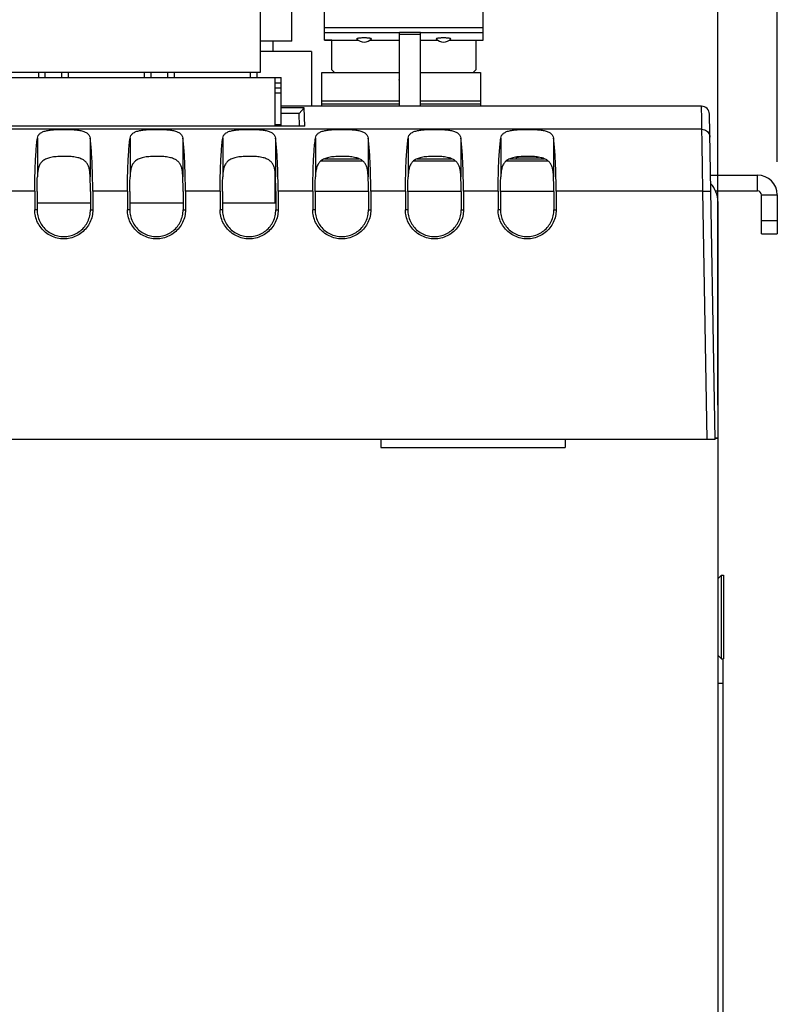
# Model space of a CAD drawing. Extents: x 0 to 34, y 0 to 22.
# Drawn here: x 19.3 to 20.8, y 7.4 to 9.3 of the extents above; entities that cross this region are included whole.
import ezdxf

# ---------------------------------------------------------------- set-up
doc = ezdxf.new("R2010")
doc.units = 0
doc.header["$LTSCALE"] = 1.87
doc.header["$MEASUREMENT"] = 0
doc.layers.get('0').update_dxf_attribs({"linetype": 'CONTINUOUS'})
doc.styles.get("Standard").update_dxf_attribs({"font": 'txt', "width": 0.8})
doc.dimstyles.new('DIMSTYLE_1', dxfattribs={"dimtxt": 0.15625, "dimasz": 0.1875, "dimexe": 0.18, "dimexo": 0.0625, "dimgap": 0.09, "dimtad": 0, "dimtih": 1, "dimtoh": 1, "dimlfac": 2, "dimzin": 0, "dimtxsty": 'STANDARD', "dimblk": '_FILLED', "dimblk1": '_FILLED', "dimblk2": '_FILLED', "dimcen": 0.09, "dimazin": 3, "dimtp": 0.02, "dimtm": 0.02, "dimtfac": 1, "dimtofl": 0, "dimtmove": 0, "dimatfit": 3, "dimtolj": 1, "dimtzin": 0})

# ---------------------------------------------------------------- blocks, each defined once
blk = doc.blocks.new('_FILLED')
at = {"color": 0, "linetype": 'BYBLOCK'}
blk.add_solid([(0, 0), (-1, 0.1667), (-1, -0.1667)], dxfattribs=at)
blk = doc.blocks.new('*D2')
at = {"color": 2, "linetype": 'CONTINUOUS'}
for p, q in [((17.1828, 9.073), (17.1828, 12.3062)), ((20.6432, 8.5702), (20.6432, 12.3062)), ((17.1828, 12.1812), (18.5898, 12.1812)), ((20.6432, 12.1812), (19.746, 12.1812))]:
    blk.add_line(p, q, dxfattribs=at)
at = {"color": 2, "linetype": 'CONTINUOUS', "xscale": 0.1875, "yscale": 0.1875, "zscale": 0.1875, "rotation": 180}
blk.add_blockref('_FILLED', (17.1828, 12.1812), dxfattribs=at)
at = {"color": 2, "linetype": 'CONTINUOUS', "xscale": 0.1875, "yscale": 0.1875, "zscale": 0.1875}
blk.add_blockref('_FILLED', (20.6432, 12.1812), dxfattribs=at)
at = {"color": 2, "linetype": 'CONTINUOUS', "width": 0.8}
for s, height, p in [('6.92', 0.15625, (18.6679, 12.1031)), ('[', 0.1562, (18.6679, 11.8687)), (']', 0.1562, (19.5429, 11.8687)), ('175,79', 0.15625, (18.7929, 11.8687))]:
    blk.add_text(s, height=height, dxfattribs=at).set_placement(p)
blk = doc.blocks.new('*D3')
at = {"color": 2, "linetype": 'CONTINUOUS'}
for p, q in [((17.1811, 9.1056), (17.1811, 13.3367)), ((20.7555, 9.0296), (20.7555, 13.3367)), ((17.1811, 13.2117), (18.272, 13.2117)), ((20.7555, 13.2117), (19.4282, 13.2117))]:
    blk.add_line(p, q, dxfattribs=at)
at = {"color": 2, "linetype": 'CONTINUOUS', "xscale": 0.1875, "yscale": 0.1875, "zscale": 0.1875, "rotation": 180}
blk.add_blockref('_FILLED', (17.1811, 13.2117), dxfattribs=at)
at = {"color": 2, "linetype": 'CONTINUOUS', "xscale": 0.1875, "yscale": 0.1875, "zscale": 0.1875}
blk.add_blockref('_FILLED', (20.7555, 13.2117), dxfattribs=at)
at = {"color": 2, "linetype": 'CONTINUOUS', "width": 0.8}
for s, height, p in [('7.15', 0.15625, (18.3501, 13.1336)), ('[', 0.1562, (18.3501, 12.8992)), ('181,58', 0.15625, (18.4751, 12.8992)), (']', 0.1562, (19.2251, 12.8992))]:
    blk.add_text(s, height=height, dxfattribs=at).set_placement(p)

msp = doc.modelspace()

# ---------------------------------------------------------------- linework, layer by layer
at = {"color": 7, "linetype": 'CONTINUOUS'}
for p, q in [((19.8388, 9.2575), (19.8388, 9.7189)), ((19.7792, 9.6768), (19.7792, 9.1984)), ((19.9003, 9.2594), (19.9003, 9.5134)), ((20.2, 9.2594), (20.2, 9.5134)), ((19.9003, 9.2834), (20.2, 9.2834)), ((19.9003, 9.2736), (20.0421, 9.2736)), ((19.9003, 9.2596), (19.9636, 9.2596)), ((19.9141, 9.2594), (19.9003, 9.2594)), ((19.9141, 9.2033), (19.9141, 9.2594)), ((19.9867, 9.2596), (20.0421, 9.2596)), ((20.0421, 9.1345), (20.0421, 9.2743)), ((20.0421, 9.2743), (20.0815, 9.2743)), ((20.0421, 9.2704), (20.0815, 9.2704)), ((20.0815, 9.1345), (20.0815, 9.2743)), ((20.0815, 9.2736), (20.2, 9.2736)), ((20.0815, 9.2596), (20.1136, 9.2596)), ((20.1367, 9.2596), (20.2, 9.2596)), ((20.1862, 9.2594), (20.1862, 9.2033)), ((20.1862, 9.2594), (20.2, 9.2594)), ((19.8388, 9.2575), (19.7792, 9.2575)), ((19.8029, 9.2575), (19.8029, 9.2378)), ((19.8757, 9.2378), (19.7792, 9.2378)), ((19.8757, 9.2378), (19.8757, 9.1345)), ((19.919, 9.1984), (19.9141, 9.2033)), ((20.1862, 9.2033), (20.1813, 9.1984)), ((18.9587, 9.1886), (19.8185, 9.1886)), ((19.7792, 9.1984), (18.998, 9.1984)), ((19.3607, 9.1886), (19.3607, 9.1984)), ((19.3732, 9.1886), (19.3732, 9.1984)), ((19.404, 9.1984), (19.404, 9.1886)), ((19.4165, 9.1984), (19.4165, 9.1886)), ((19.5607, 9.1886), (19.5607, 9.1984)), ((19.5732, 9.1886), (19.5732, 9.1984)), ((19.604, 9.1984), (19.604, 9.1886)), ((19.6165, 9.1984), (19.6165, 9.1886)), ((19.7607, 9.1886), (19.7607, 9.1984)), ((19.7732, 9.1886), (19.7732, 9.1984)), ((19.8067, 9.1886), (19.8067, 9.0967)), ((19.8185, 9.0967), (19.8185, 9.1886)), ((19.8954, 9.1345), (19.8954, 9.1984)), ((19.8954, 9.1984), (20.0421, 9.1984)), ((20.0413, 9.1837), (20.0421, 9.1867)), ((20.0815, 9.1984), (20.195, 9.1984)), ((20.195, 9.1984), (20.195, 9.1345)), ((19.8067, 9.1787), (19.8185, 9.1787)), ((19.8185, 9.1689), (19.8067, 9.1689)), ((20.0421, 9.1837), (20.0413, 9.1837)), ((19.8185, 9.159), (19.8067, 9.159)), ((19.8878, 9.1345), (19.8185, 9.1345)), ((19.8623, 9.1313), (19.8185, 9.1313)), ((19.8525, 9.1209), (19.8623, 9.1313)), ((19.863, 9.0967), (19.8623, 9.1313)), ((20.0421, 9.1443), (19.8954, 9.1443)), ((19.8954, 9.1394), (20.0421, 9.1394)), ((20.0628, 9.1345), (19.9784, 9.1345)), ((20.195, 9.1443), (20.0815, 9.1443)), ((20.0815, 9.1394), (20.195, 9.1394)), ((20.2378, 9.1345), (20.1534, 9.1345)), ((20.6124, 9.1345), (20.3284, 9.1345)), ((19.8525, 9.1209), (19.8185, 9.1209)), ((19.853, 9.0967), (19.8525, 9.1209)), ((20.6381, 8.5055), (20.6274, 9.1198)), ((20.6131, 9.091), (17.6631, 9.091)), ((19.863, 9.0967), (18.0932, 9.0967)), ((19.8067, 9.1), (19.8185, 9.1)), ((19.3583, 9.074), (19.3583, 9.0015)), ((19.4579, 9.074), (19.4579, 9.0015)), ((19.5333, 9.074), (19.5333, 9.0015)), ((19.6329, 9.074), (19.6329, 9.0015)), ((19.7083, 9.074), (19.7083, 9.0015)), ((19.8079, 9.074), (19.8079, 9.0015)), ((19.8833, 9.074), (19.8833, 9.0015)), ((19.9829, 9.074), (19.9829, 9.0015)), ((20.0583, 9.074), (20.0583, 9.0015)), ((20.1579, 9.074), (20.1579, 9.0015)), ((20.2333, 9.074), (20.2333, 9.0015)), ((20.3329, 9.074), (20.3329, 9.0015)), ((19.9007, 9.0354), (19.9655, 9.0354)), ((19.9434, 9.0395), (19.9227, 9.0395)), ((20.0757, 9.0354), (20.1405, 9.0354)), ((20.1184, 9.0395), (20.0977, 9.0395)), ((20.2507, 9.0354), (20.3155, 9.0354)), ((20.2631, 9.0354), (20.2631, 9.0385)), ((20.2934, 9.0395), (20.2727, 9.0395)), ((19.8937, 9.0314), (19.9726, 9.0314)), ((20.0687, 9.0314), (20.1476, 9.0314)), ((20.2437, 9.0314), (20.3226, 9.0314)), ((19.8067, 9.0134), (19.8067, 8.9524)), ((19.8077, 9.0045), (19.8067, 9.0045)), ((20.7181, 8.9746), (20.7181, 9.0045)), ((19.3533, 8.9744), (19.2878, 8.9744)), ((19.3533, 8.9744), (19.3533, 8.9391)), ((19.3577, 8.9735), (19.3577, 8.9391)), ((19.4584, 8.9735), (19.4585, 8.9391)), ((19.4628, 8.9744), (19.4629, 8.9391)), ((19.5283, 8.9744), (19.4628, 8.9744)), ((19.5283, 8.9744), (19.5283, 8.9391)), ((19.5327, 8.9735), (19.5327, 8.9391)), ((19.6334, 8.9735), (19.6335, 8.9391)), ((19.6378, 8.9744), (19.6379, 8.9391)), ((19.7033, 8.9744), (19.6378, 8.9744)), ((19.7033, 8.9744), (19.7033, 8.9391)), ((19.7077, 8.9735), (19.7077, 8.9391)), ((19.8067, 8.9746), (19.8084, 8.9746)), ((19.8084, 8.9735), (19.8085, 8.9391)), ((19.8128, 8.9744), (19.8129, 8.9391)), ((19.8783, 8.9744), (19.8128, 8.9744)), ((19.8783, 8.9744), (19.8783, 8.9391)), ((19.8827, 8.9745), (19.9834, 8.9745)), ((19.8827, 8.9735), (19.8827, 8.9391)), ((19.9834, 8.9735), (19.9835, 8.9391)), ((19.9878, 8.9744), (19.9879, 8.9391)), ((20.0533, 8.9744), (19.9878, 8.9744)), ((20.0533, 8.9744), (20.0533, 8.9391)), ((20.0577, 8.9745), (20.1584, 8.9745)), ((20.0577, 8.9735), (20.0577, 8.9391)), ((20.1584, 8.9735), (20.1585, 8.9391)), ((20.1628, 8.9744), (20.1629, 8.9391)), ((20.2283, 8.9744), (20.1628, 8.9744)), ((20.2283, 8.9744), (20.2283, 8.9391)), ((20.2327, 8.9745), (20.3334, 8.9745)), ((20.2327, 8.9735), (20.2327, 8.9391)), ((20.3334, 8.9735), (20.3335, 8.9391)), ((20.3378, 8.9744), (20.3379, 8.9391)), ((20.6149, 8.9744), (20.3378, 8.9744)), ((20.6231, 8.5055), (20.6149, 8.9744)), ((20.6387, 8.9746), (20.7181, 8.9746)), ((20.7256, 8.8938), (20.7256, 8.9671)), ((20.7256, 8.9671), (20.7555, 8.9671)), ((19.3577, 8.9524), (19.4585, 8.9524)), ((19.5327, 8.9524), (19.6335, 8.9524)), ((19.7077, 8.9524), (19.8085, 8.9524)), ((19.3577, 8.9391), (19.3533, 8.9391)), ((19.4585, 8.9391), (19.4629, 8.9391)), ((19.5327, 8.9391), (19.5283, 8.9391)), ((19.6335, 8.9391), (19.6379, 8.9391)), ((19.7077, 8.9391), (19.7033, 8.9391)), ((19.8085, 8.9391), (19.8129, 8.9391)), ((19.8827, 8.9391), (19.8783, 8.9391)), ((19.9835, 8.9391), (19.9879, 8.9391)), ((20.0577, 8.9391), (20.0533, 8.9391)), ((20.1585, 8.9391), (20.1629, 8.9391)), ((20.2327, 8.9391), (20.2283, 8.9391)), ((20.3335, 8.9391), (20.3379, 8.9391)), ((20.7256, 8.9188), (20.7555, 8.9188)), ((20.7256, 8.8938), (20.7555, 8.8938)), ((20.6381, 8.5055), (17.6631, 8.5055)), ((20.0066, 8.5055), (20.0066, 8.4905)), ((20.3547, 8.5055), (20.3547, 8.4905)), ((20.6381, 8.5086), (20.6432, 8.5086)), ((20.6381, 8.5077), (20.6432, 8.5077)), ((20.6432, 8.5077), (20.6432, 3.262)), ((20.0066, 8.4905), (20.3547, 8.4905)), ((20.6501, 8.249), (20.6432, 8.2421)), ((20.6501, 8.249), (20.654, 8.249)), ((20.6501, 8.0915), (20.6501, 8.249)), ((20.654, 8.249), (20.654, 8.0915)), ((20.6501, 8.0915), (20.6432, 8.0984)), ((20.6501, 8.0915), (20.654, 8.0915)), ((20.6531, 6.1045), (20.6531, 8.0915)), ((20.6531, 8.0445), (20.6431, 8.0445))]:
    msp.add_line(p, q, dxfattribs=at)
at = {"color": 3, "linetype": 'CONTINUOUS'}
for p, q in [((20.6294, 9.0045), (20.7181, 9.0045)), ((20.7555, 8.9671), (20.7555, 8.8938)), ((20.6431, 8.9545), (20.6431, 8.5086))]:
    msp.add_line(p, q, dxfattribs=at)
at = {"color": 7, "linetype": 'CONTINUOUS'}
for centre, radius, start, end in [((19.9752, 9.2755), 0.0197, 224.8503, 315.1497), ((20.1252, 9.2755), 0.0197, 224.8503, 315.1497), ((20.6124, 9.1195), 0.015, 1, 90), ((20.7181, 8.9671), 0.0075, 0, 90)]:
    msp.add_arc(centre, radius, start, end, dxfattribs=at)
at = {"color": 3, "linetype": 'CONTINUOUS'}
for centre, radius, end in [((20.7181, 8.9671), 0.0374, 90), ((20.5931, 8.9545), 0.05, 42.6504)]:
    msp.add_arc(centre, radius, 0, end, dxfattribs=at)
at = {"color": 7, "linetype": 'CONTINUOUS'}
for points, knots in [([(19.9752, 9.2635), (19.9741, 9.2635), (19.9722, 9.2635), (19.9694, 9.2634), (19.9668, 9.2632), (19.9645, 9.263), (19.9627, 9.2625), (19.9614, 9.2625), (19.9611, 9.2617), (19.9612, 9.2616)], [0, 0, 0, 0, 0.210961, 0.4034, 0.580211, 0.745133, 0.883475, 0.967114, 1, 1, 1, 1]), ([(19.9891, 9.2616), (19.9892, 9.2617), (19.9889, 9.2625), (19.9876, 9.2625), (19.9858, 9.263), (19.9834, 9.2632), (19.9808, 9.2634), (19.978, 9.2635), (19.9761, 9.2635), (19.9752, 9.2635)], [0, 0, 0, 0, 0.033124, 0.117807, 0.259226, 0.429502, 0.608688, 0.797561, 1, 1, 1, 1]), ([(20.1252, 9.2635), (20.1241, 9.2635), (20.1222, 9.2635), (20.1194, 9.2634), (20.1168, 9.2632), (20.1145, 9.263), (20.1127, 9.2625), (20.1114, 9.2625), (20.1111, 9.2617), (20.1112, 9.2616)], [0, 0, 0, 0, 0.210961, 0.4034, 0.580211, 0.745133, 0.883475, 0.967114, 1, 1, 1, 1]), ([(20.1391, 9.2616), (20.1392, 9.2617), (20.1389, 9.2625), (20.1376, 9.2625), (20.1358, 9.263), (20.1334, 9.2632), (20.1308, 9.2634), (20.128, 9.2635), (20.1261, 9.2635), (20.1252, 9.2635)], [0, 0, 0, 0, 0.033124, 0.117807, 0.259226, 0.429502, 0.608688, 0.797561, 1, 1, 1, 1]), ([(19.9784, 9.1345), (19.9783, 9.1345), (19.9765, 9.1348), (19.9714, 9.1344), (19.9638, 9.1345), (19.9544, 9.1344), (19.944, 9.1344), (19.9331, 9.1344), (19.9221, 9.1344), (19.9118, 9.1344), (19.9024, 9.1345), (19.8948, 9.1344), (19.8897, 9.1348), (19.8878, 9.1345), (19.8877, 9.1345)], [0, 0, 0, 0, 0.003982, 0.069311, 0.156922, 0.260807, 0.377606, 0.5, 0.622397, 0.739205, 0.843086, 0.930692, 0.99602, 1, 1, 1, 1]), ([(20.1534, 9.1345), (20.1533, 9.1345), (20.1515, 9.1348), (20.1464, 9.1344), (20.1388, 9.1345), (20.1294, 9.1344), (20.119, 9.1344), (20.1081, 9.1344), (20.0971, 9.1344), (20.0868, 9.1344), (20.0774, 9.1345), (20.0698, 9.1344), (20.0647, 9.1348), (20.0628, 9.1345), (20.0627, 9.1345)], [0, 0, 0, 0, 0.003982, 0.069311, 0.156922, 0.260807, 0.377606, 0.5, 0.622397, 0.739205, 0.843086, 0.930692, 0.99602, 1, 1, 1, 1]), ([(20.3284, 9.1345), (20.3283, 9.1345), (20.3265, 9.1348), (20.3214, 9.1344), (20.3138, 9.1345), (20.3044, 9.1344), (20.294, 9.1344), (20.2831, 9.1344), (20.2721, 9.1344), (20.2618, 9.1344), (20.2524, 9.1345), (20.2448, 9.1344), (20.2397, 9.1348), (20.2378, 9.1345), (20.2377, 9.1345)], [0, 0, 0, 0, 0.003982, 0.069311, 0.156922, 0.260807, 0.377606, 0.5, 0.622397, 0.739205, 0.843086, 0.930692, 0.99602, 1, 1, 1, 1]), ([(20.6131, 9.091), (20.613, 9.1003), (20.6129, 9.105), (20.6123, 9.1374), (20.6124, 9.1328)], [0, 0, 0, 0, 0.666769, 1, 1, 1, 1]), ([(19.3583, 9.074), (19.3585, 9.0758), (19.3596, 9.0795), (19.3637, 9.084), (19.3695, 9.087), (19.3766, 9.0888), (19.3847, 9.09), (19.3936, 9.0906), (19.403, 9.0909), (19.4129, 9.0909), (19.4226, 9.0906), (19.4319, 9.09), (19.4402, 9.0887), (19.4471, 9.0868), (19.4527, 9.0838), (19.4566, 9.0794), (19.4576, 9.0758), (19.4579, 9.074)], [0, 0, 0, 0, 0.0485, 0.098521, 0.15515, 0.219703, 0.291949, 0.370874, 0.454419, 0.541802, 0.630024, 0.713076, 0.786947, 0.850471, 0.904168, 0.951701, 1, 1, 1, 1]), ([(19.5333, 9.074), (19.5335, 9.0758), (19.5346, 9.0795), (19.5387, 9.084), (19.5445, 9.087), (19.5516, 9.0888), (19.5597, 9.09), (19.5686, 9.0906), (19.578, 9.0909), (19.5879, 9.0909), (19.5976, 9.0906), (19.6069, 9.09), (19.6152, 9.0887), (19.6221, 9.0868), (19.6277, 9.0838), (19.6316, 9.0794), (19.6326, 9.0758), (19.6329, 9.074)], [0, 0, 0, 0, 0.0485, 0.098521, 0.15515, 0.219703, 0.291949, 0.370874, 0.454419, 0.541802, 0.630024, 0.713076, 0.786947, 0.850471, 0.904168, 0.951701, 1, 1, 1, 1]), ([(19.7083, 9.074), (19.7085, 9.0758), (19.7096, 9.0795), (19.7137, 9.084), (19.7195, 9.087), (19.7266, 9.0888), (19.7347, 9.09), (19.7436, 9.0906), (19.753, 9.0909), (19.7629, 9.0909), (19.7726, 9.0906), (19.7819, 9.09), (19.7902, 9.0887), (19.7971, 9.0868), (19.8027, 9.0838), (19.8066, 9.0794), (19.8076, 9.0758), (19.8079, 9.074)], [0, 0, 0, 0, 0.0485, 0.098521, 0.15515, 0.219703, 0.291949, 0.370874, 0.454419, 0.541802, 0.630024, 0.713076, 0.786947, 0.850471, 0.904168, 0.951701, 1, 1, 1, 1]), ([(19.8833, 9.074), (19.8835, 9.0758), (19.8846, 9.0795), (19.8887, 9.084), (19.8945, 9.087), (19.9016, 9.0888), (19.9097, 9.09), (19.9186, 9.0906), (19.928, 9.0909), (19.9379, 9.0909), (19.9476, 9.0906), (19.9569, 9.09), (19.9652, 9.0887), (19.9721, 9.0868), (19.9777, 9.0838), (19.9816, 9.0794), (19.9826, 9.0758), (19.9829, 9.074)], [0, 0, 0, 0, 0.0485, 0.098521, 0.15515, 0.219703, 0.291949, 0.370874, 0.454419, 0.541802, 0.630024, 0.713076, 0.786947, 0.850471, 0.904168, 0.951701, 1, 1, 1, 1]), ([(20.0583, 9.074), (20.0585, 9.0758), (20.0596, 9.0795), (20.0637, 9.084), (20.0695, 9.087), (20.0766, 9.0888), (20.0847, 9.09), (20.0936, 9.0906), (20.103, 9.0909), (20.1129, 9.0909), (20.1226, 9.0906), (20.1319, 9.09), (20.1402, 9.0887), (20.1471, 9.0868), (20.1527, 9.0838), (20.1566, 9.0794), (20.1576, 9.0758), (20.1579, 9.074)], [0, 0, 0, 0, 0.0485, 0.098521, 0.15515, 0.219703, 0.291949, 0.370874, 0.454419, 0.541802, 0.630024, 0.713076, 0.786947, 0.850471, 0.904168, 0.951701, 1, 1, 1, 1]), ([(20.2333, 9.074), (20.2335, 9.0758), (20.2346, 9.0795), (20.2387, 9.084), (20.2445, 9.087), (20.2516, 9.0888), (20.2597, 9.09), (20.2686, 9.0906), (20.278, 9.0909), (20.2879, 9.0909), (20.2976, 9.0906), (20.3069, 9.09), (20.3152, 9.0887), (20.3221, 9.0868), (20.3277, 9.0838), (20.3316, 9.0794), (20.3326, 9.0758), (20.3329, 9.074)], [0, 0, 0, 0, 0.0485, 0.098521, 0.15515, 0.219703, 0.291949, 0.370874, 0.454419, 0.541802, 0.630024, 0.713076, 0.786947, 0.850471, 0.904168, 0.951701, 1, 1, 1, 1]), ([(20.6149, 8.9744), (20.6148, 8.9813), (20.6146, 8.995), (20.6143, 9.015), (20.614, 9.0338), (20.6137, 9.0506), (20.6135, 9.065), (20.6133, 9.0766), (20.6132, 9.0849), (20.6131, 9.0893), (20.6131, 9.091)], [0, 0, 0, 0, 0.178974, 0.352547, 0.51497, 0.660884, 0.785825, 0.885959, 0.958059, 1, 1, 1, 1]), ([(20.6131, 9.091), (20.6147, 9.091), (20.6178, 9.0905), (20.622, 9.0884), (20.6253, 9.0851), (20.6275, 9.081), (20.6281, 9.0779), (20.6281, 9.0764)], [0, 0, 0, 0, 0.20104, 0.401673, 0.601668, 0.801029, 1, 1, 1, 1]), ([(19.3533, 8.9744), (19.3533, 8.9809), (19.3535, 8.9939), (19.3539, 9.0129), (19.3546, 9.0308), (19.3556, 9.0471), (19.3567, 9.0613), (19.3577, 9.0701), (19.3583, 9.074)], [0, 0, 0, 0, 0.197873, 0.389771, 0.570599, 0.735456, 0.879887, 1, 1, 1, 1]), ([(19.4628, 8.9744), (19.4628, 8.9809), (19.4627, 8.9939), (19.4622, 9.0129), (19.4615, 9.0308), (19.4606, 9.0471), (19.4594, 9.0613), (19.4584, 9.0701), (19.4579, 9.074)], [0, 0, 0, 0, 0.197873, 0.389771, 0.570599, 0.735456, 0.879887, 1, 1, 1, 1]), ([(19.5283, 8.9744), (19.5283, 8.9809), (19.5285, 8.9939), (19.5289, 9.0129), (19.5296, 9.0308), (19.5306, 9.0471), (19.5317, 9.0613), (19.5327, 9.0701), (19.5333, 9.074)], [0, 0, 0, 0, 0.197873, 0.389771, 0.570599, 0.735456, 0.879887, 1, 1, 1, 1]), ([(19.6378, 8.9744), (19.6378, 8.9809), (19.6377, 8.9939), (19.6372, 9.0129), (19.6365, 9.0308), (19.6356, 9.0471), (19.6344, 9.0613), (19.6334, 9.0701), (19.6329, 9.074)], [0, 0, 0, 0, 0.197873, 0.389771, 0.570599, 0.735456, 0.879887, 1, 1, 1, 1]), ([(19.7033, 8.9744), (19.7033, 8.9809), (19.7035, 8.9939), (19.7039, 9.0129), (19.7046, 9.0308), (19.7056, 9.0471), (19.7067, 9.0613), (19.7077, 9.0701), (19.7083, 9.074)], [0, 0, 0, 0, 0.197873, 0.389771, 0.570599, 0.735456, 0.879887, 1, 1, 1, 1]), ([(19.8128, 8.9744), (19.8128, 8.9809), (19.8127, 8.9939), (19.8122, 9.0129), (19.8115, 9.0308), (19.8106, 9.0471), (19.8094, 9.0613), (19.8084, 9.0701), (19.8079, 9.074)], [0, 0, 0, 0, 0.197873, 0.389771, 0.570599, 0.735456, 0.879887, 1, 1, 1, 1]), ([(19.8783, 8.9744), (19.8783, 8.9809), (19.8785, 8.9939), (19.8789, 9.0129), (19.8796, 9.0308), (19.8806, 9.0471), (19.8817, 9.0613), (19.8827, 9.0701), (19.8833, 9.074)], [0, 0, 0, 0, 0.197873, 0.389771, 0.570599, 0.735456, 0.879887, 1, 1, 1, 1]), ([(19.9878, 8.9744), (19.9878, 8.9809), (19.9877, 8.9939), (19.9872, 9.0129), (19.9865, 9.0308), (19.9856, 9.0471), (19.9844, 9.0613), (19.9834, 9.0701), (19.9829, 9.074)], [0, 0, 0, 0, 0.197873, 0.389771, 0.570599, 0.735456, 0.879887, 1, 1, 1, 1]), ([(20.0533, 8.9744), (20.0533, 8.9809), (20.0535, 8.9939), (20.0539, 9.0129), (20.0546, 9.0308), (20.0556, 9.0471), (20.0567, 9.0613), (20.0577, 9.0701), (20.0583, 9.074)], [0, 0, 0, 0, 0.197873, 0.389771, 0.570599, 0.735456, 0.879887, 1, 1, 1, 1]), ([(20.1628, 8.9744), (20.1628, 8.9809), (20.1627, 8.9939), (20.1622, 9.0129), (20.1615, 9.0308), (20.1606, 9.0471), (20.1594, 9.0613), (20.1584, 9.0701), (20.1579, 9.074)], [0, 0, 0, 0, 0.197873, 0.389771, 0.570599, 0.735456, 0.879887, 1, 1, 1, 1]), ([(20.2283, 8.9744), (20.2283, 8.9809), (20.2285, 8.9939), (20.2289, 9.0129), (20.2296, 9.0308), (20.2306, 9.0471), (20.2317, 9.0613), (20.2327, 9.0701), (20.2333, 9.074)], [0, 0, 0, 0, 0.197873, 0.389771, 0.570599, 0.735456, 0.879887, 1, 1, 1, 1]), ([(20.3378, 8.9744), (20.3378, 8.9809), (20.3377, 8.9939), (20.3372, 9.0129), (20.3365, 9.0308), (20.3356, 9.0471), (20.3344, 9.0613), (20.3334, 9.0701), (20.3329, 9.074)], [0, 0, 0, 0, 0.197873, 0.389771, 0.570599, 0.735456, 0.879887, 1, 1, 1, 1]), ([(19.4579, 9.0015), (19.4578, 9.0039), (19.4575, 9.0085), (19.4566, 9.0151), (19.455, 9.0212), (19.4523, 9.0267), (19.4481, 9.0315), (19.442, 9.0352), (19.434, 9.0378), (19.4242, 9.0393), (19.4134, 9.04), (19.4022, 9.0399), (19.3915, 9.0393), (19.3817, 9.0377), (19.3736, 9.035), (19.3672, 9.0308), (19.3628, 9.0252), (19.3602, 9.0182), (19.3588, 9.0102), (19.3584, 9.0045), (19.3583, 9.0015)], [0, 0, 0, 0, 0.048431, 0.093693, 0.135712, 0.176063, 0.217349, 0.26348, 0.319569, 0.387935, 0.4637, 0.540162, 0.614867, 0.682969, 0.74036, 0.788841, 0.83499, 0.883783, 0.938581, 1, 1, 1, 1]), ([(19.6329, 9.0015), (19.6328, 9.0039), (19.6325, 9.0085), (19.6316, 9.0151), (19.63, 9.0212), (19.6273, 9.0267), (19.6231, 9.0315), (19.617, 9.0352), (19.609, 9.0378), (19.5992, 9.0393), (19.5884, 9.04), (19.5772, 9.0399), (19.5665, 9.0393), (19.5567, 9.0377), (19.5486, 9.035), (19.5422, 9.0308), (19.5378, 9.0252), (19.5352, 9.0182), (19.5338, 9.0102), (19.5334, 9.0045), (19.5333, 9.0015)], [0, 0, 0, 0, 0.048431, 0.093693, 0.135712, 0.176063, 0.217349, 0.26348, 0.319569, 0.387935, 0.4637, 0.540162, 0.614867, 0.682969, 0.74036, 0.788841, 0.83499, 0.883783, 0.938581, 1, 1, 1, 1]), ([(19.8079, 9.0015), (19.8078, 9.0039), (19.8075, 9.0085), (19.8066, 9.0151), (19.805, 9.0212), (19.8023, 9.0267), (19.7981, 9.0315), (19.792, 9.0352), (19.784, 9.0378), (19.7742, 9.0393), (19.7634, 9.04), (19.7522, 9.0399), (19.7415, 9.0393), (19.7317, 9.0377), (19.7236, 9.035), (19.7172, 9.0308), (19.7128, 9.0252), (19.7102, 9.0182), (19.7088, 9.0102), (19.7084, 9.0045), (19.7083, 9.0015)], [0, 0, 0, 0, 0.048431, 0.093693, 0.135712, 0.176063, 0.217349, 0.26348, 0.319569, 0.387935, 0.4637, 0.540162, 0.614867, 0.682969, 0.74036, 0.788841, 0.83499, 0.883783, 0.938581, 1, 1, 1, 1]), ([(19.9829, 9.0015), (19.9828, 9.0039), (19.9825, 9.0085), (19.9816, 9.0151), (19.98, 9.0212), (19.9773, 9.0267), (19.9731, 9.0315), (19.967, 9.0352), (19.959, 9.0378), (19.9492, 9.0393), (19.9384, 9.04), (19.9272, 9.0399), (19.9165, 9.0393), (19.9067, 9.0377), (19.8986, 9.035), (19.8922, 9.0308), (19.8878, 9.0252), (19.8852, 9.0182), (19.8838, 9.0102), (19.8834, 9.0045), (19.8833, 9.0015)], [0, 0, 0, 0, 0.048431, 0.093693, 0.135712, 0.176063, 0.217349, 0.26348, 0.319569, 0.387935, 0.4637, 0.540162, 0.614867, 0.682969, 0.74036, 0.788841, 0.83499, 0.883783, 0.938581, 1, 1, 1, 1]), ([(20.1579, 9.0015), (20.1578, 9.0039), (20.1575, 9.0085), (20.1566, 9.0151), (20.155, 9.0212), (20.1523, 9.0267), (20.1481, 9.0315), (20.142, 9.0352), (20.134, 9.0378), (20.1242, 9.0393), (20.1134, 9.04), (20.1022, 9.0399), (20.0915, 9.0393), (20.0817, 9.0377), (20.0736, 9.035), (20.0672, 9.0308), (20.0628, 9.0252), (20.0602, 9.0182), (20.0588, 9.0102), (20.0584, 9.0045), (20.0583, 9.0015)], [0, 0, 0, 0, 0.048431, 0.093693, 0.135712, 0.176063, 0.217349, 0.26348, 0.319569, 0.387935, 0.4637, 0.540162, 0.614867, 0.682969, 0.74036, 0.788841, 0.83499, 0.883783, 0.938581, 1, 1, 1, 1]), ([(20.3329, 9.0015), (20.3328, 9.0039), (20.3325, 9.0085), (20.3316, 9.0151), (20.33, 9.0212), (20.3273, 9.0267), (20.3231, 9.0315), (20.317, 9.0352), (20.309, 9.0378), (20.2992, 9.0393), (20.2884, 9.04), (20.2772, 9.0399), (20.2665, 9.0393), (20.2567, 9.0377), (20.2486, 9.035), (20.2422, 9.0308), (20.2378, 9.0252), (20.2352, 9.0182), (20.2338, 9.0102), (20.2334, 9.0045), (20.2333, 9.0015)], [0, 0, 0, 0, 0.048431, 0.093693, 0.135712, 0.176063, 0.217349, 0.26348, 0.319569, 0.387935, 0.4637, 0.540162, 0.614867, 0.682969, 0.74036, 0.788841, 0.83499, 0.883783, 0.938581, 1, 1, 1, 1]), ([(20.2641, 9.0385), (20.2676, 9.0388), (20.2747, 9.039), (20.2855, 9.0391), (20.2954, 9.0389), (20.3018, 9.0386), (20.3045, 9.0383)], [0, 0, 0, 0, 0.257573, 0.528178, 0.79746, 1, 1, 1, 1]), ([(19.3577, 8.9735), (19.3577, 8.9783), (19.3578, 8.9876), (19.3581, 8.9969), (19.3583, 9.0015)], [0, 0, 0, 0, 0.511608, 1, 1, 1, 1]), ([(19.4584, 8.9735), (19.4584, 8.9783), (19.4583, 8.9876), (19.4581, 8.9969), (19.4579, 9.0015)], [0, 0, 0, 0, 0.511608, 1, 1, 1, 1]), ([(19.5327, 8.9735), (19.5327, 8.9783), (19.5328, 8.9876), (19.5331, 8.9969), (19.5333, 9.0015)], [0, 0, 0, 0, 0.511608, 1, 1, 1, 1]), ([(19.6334, 8.9735), (19.6334, 8.9783), (19.6333, 8.9876), (19.6331, 8.9969), (19.6329, 9.0015)], [0, 0, 0, 0, 0.511608, 1, 1, 1, 1]), ([(19.7077, 8.9735), (19.7077, 8.9783), (19.7078, 8.9876), (19.7081, 8.9969), (19.7083, 9.0015)], [0, 0, 0, 0, 0.511608, 1, 1, 1, 1]), ([(19.8084, 8.9735), (19.8084, 8.9783), (19.8083, 8.9876), (19.8081, 8.9969), (19.8079, 9.0015)], [0, 0, 0, 0, 0.511608, 1, 1, 1, 1]), ([(19.8827, 8.9735), (19.8827, 8.9783), (19.8828, 8.9876), (19.8831, 8.9969), (19.8833, 9.0015)], [0, 0, 0, 0, 0.511608, 1, 1, 1, 1]), ([(19.9834, 8.9735), (19.9834, 8.9783), (19.9833, 8.9876), (19.9831, 8.9969), (19.9829, 9.0015)], [0, 0, 0, 0, 0.511608, 1, 1, 1, 1]), ([(20.0577, 8.9735), (20.0577, 8.9783), (20.0578, 8.9876), (20.0581, 8.9969), (20.0583, 9.0015)], [0, 0, 0, 0, 0.511608, 1, 1, 1, 1]), ([(20.1584, 8.9735), (20.1584, 8.9783), (20.1583, 8.9876), (20.1581, 8.9969), (20.1579, 9.0015)], [0, 0, 0, 0, 0.511608, 1, 1, 1, 1]), ([(20.2327, 8.9735), (20.2327, 8.9783), (20.2328, 8.9876), (20.2331, 8.9969), (20.2333, 9.0015)], [0, 0, 0, 0, 0.511608, 1, 1, 1, 1]), ([(20.3334, 8.9735), (20.3334, 8.9783), (20.3333, 8.9876), (20.3331, 8.9969), (20.3329, 9.0015)], [0, 0, 0, 0, 0.511608, 1, 1, 1, 1]), ([(20.6149, 8.9744), (20.6164, 8.9744), (20.6194, 8.9745), (20.6233, 8.9744), (20.6268, 8.9746), (20.6284, 8.9742), (20.6299, 8.9746), (20.6299, 8.9744)], [0, 0, 0, 0, 0.30891, 0.587573, 0.808735, 0.950786, 1, 1, 1, 1]), ([(19.4629, 8.9391), (19.4629, 8.935), (19.462, 8.9268), (19.4579, 8.9151), (19.4513, 8.9046), (19.4426, 8.8958), (19.4321, 8.8892), (19.4204, 8.8851), (19.4081, 8.8837), (19.3958, 8.8851), (19.3841, 8.8892), (19.3736, 8.8958), (19.3648, 8.9046), (19.3583, 8.9151), (19.3542, 8.9268), (19.3533, 8.935), (19.3533, 8.9391)], [0, 0, 0, 0, 0.071436, 0.142875, 0.214266, 0.285606, 0.3571, 0.428492, 0.5, 0.571508, 0.6429, 0.714394, 0.785734, 0.857125, 0.928564, 1, 1, 1, 1]), ([(19.3577, 8.9391), (19.3576, 8.9353), (19.3585, 8.9278), (19.3622, 8.917), (19.3683, 8.9073), (19.3763, 8.8993), (19.386, 8.8932), (19.3967, 8.8894), (19.4081, 8.8882), (19.4194, 8.8894), (19.4302, 8.8932), (19.4398, 8.8993), (19.4479, 8.9073), (19.4539, 8.917), (19.4577, 8.9278), (19.4585, 8.9353), (19.4585, 8.9391)], [0, 0, 0, 0, 0.071436, 0.142875, 0.214266, 0.285606, 0.3571, 0.428492, 0.5, 0.571508, 0.6429, 0.714394, 0.785734, 0.857125, 0.928564, 1, 1, 1, 1]), ([(19.6379, 8.9391), (19.6379, 8.935), (19.637, 8.9268), (19.6329, 8.9151), (19.6263, 8.9046), (19.6176, 8.8958), (19.6071, 8.8892), (19.5954, 8.8851), (19.5831, 8.8837), (19.5708, 8.8851), (19.5591, 8.8892), (19.5486, 8.8958), (19.5398, 8.9046), (19.5333, 8.9151), (19.5292, 8.9268), (19.5283, 8.935), (19.5283, 8.9391)], [0, 0, 0, 0, 0.071436, 0.142875, 0.214266, 0.285606, 0.3571, 0.428492, 0.5, 0.571508, 0.6429, 0.714394, 0.785734, 0.857125, 0.928564, 1, 1, 1, 1]), ([(19.5327, 8.9391), (19.5326, 8.9353), (19.5335, 8.9278), (19.5372, 8.917), (19.5433, 8.9073), (19.5513, 8.8993), (19.561, 8.8932), (19.5717, 8.8894), (19.5831, 8.8882), (19.5944, 8.8894), (19.6052, 8.8932), (19.6148, 8.8993), (19.6229, 8.9073), (19.6289, 8.917), (19.6327, 8.9278), (19.6335, 8.9353), (19.6335, 8.9391)], [0, 0, 0, 0, 0.071436, 0.142875, 0.214266, 0.285606, 0.3571, 0.428492, 0.5, 0.571508, 0.6429, 0.714394, 0.785734, 0.857125, 0.928564, 1, 1, 1, 1]), ([(19.8129, 8.9391), (19.8129, 8.935), (19.812, 8.9268), (19.8079, 8.9151), (19.8013, 8.9046), (19.7926, 8.8958), (19.7821, 8.8892), (19.7704, 8.8851), (19.7581, 8.8837), (19.7458, 8.8851), (19.7341, 8.8892), (19.7236, 8.8958), (19.7148, 8.9046), (19.7083, 8.9151), (19.7042, 8.9268), (19.7033, 8.935), (19.7033, 8.9391)], [0, 0, 0, 0, 0.071436, 0.142875, 0.214266, 0.285606, 0.3571, 0.428492, 0.5, 0.571508, 0.6429, 0.714394, 0.785734, 0.857125, 0.928564, 1, 1, 1, 1]), ([(19.7077, 8.9391), (19.7076, 8.9353), (19.7085, 8.9278), (19.7122, 8.917), (19.7183, 8.9073), (19.7263, 8.8993), (19.736, 8.8932), (19.7467, 8.8894), (19.7581, 8.8882), (19.7694, 8.8894), (19.7802, 8.8932), (19.7898, 8.8993), (19.7979, 8.9073), (19.8039, 8.917), (19.8077, 8.9278), (19.8085, 8.9353), (19.8085, 8.9391)], [0, 0, 0, 0, 0.071436, 0.142875, 0.214266, 0.285606, 0.3571, 0.428492, 0.5, 0.571508, 0.6429, 0.714394, 0.785734, 0.857125, 0.928564, 1, 1, 1, 1]), ([(19.9879, 8.9391), (19.9879, 8.935), (19.987, 8.9268), (19.9829, 8.9151), (19.9763, 8.9046), (19.9676, 8.8958), (19.9571, 8.8892), (19.9454, 8.8851), (19.9331, 8.8837), (19.9208, 8.8851), (19.9091, 8.8892), (19.8986, 8.8958), (19.8898, 8.9046), (19.8833, 8.9151), (19.8792, 8.9268), (19.8783, 8.935), (19.8783, 8.9391)], [0, 0, 0, 0, 0.071436, 0.142875, 0.214266, 0.285606, 0.3571, 0.428492, 0.5, 0.571508, 0.6429, 0.714394, 0.785734, 0.857125, 0.928564, 1, 1, 1, 1]), ([(19.8827, 8.9391), (19.8826, 8.9353), (19.8835, 8.9278), (19.8872, 8.917), (19.8933, 8.9073), (19.9013, 8.8993), (19.911, 8.8932), (19.9217, 8.8894), (19.9331, 8.8882), (19.9444, 8.8894), (19.9552, 8.8932), (19.9648, 8.8993), (19.9729, 8.9073), (19.9789, 8.917), (19.9827, 8.9278), (19.9835, 8.9353), (19.9835, 8.9391)], [0, 0, 0, 0, 0.071436, 0.142875, 0.214266, 0.285606, 0.3571, 0.428492, 0.5, 0.571508, 0.6429, 0.714394, 0.785734, 0.857125, 0.928564, 1, 1, 1, 1]), ([(20.1629, 8.9391), (20.1629, 8.935), (20.162, 8.9268), (20.1579, 8.9151), (20.1513, 8.9046), (20.1426, 8.8958), (20.1321, 8.8892), (20.1204, 8.8851), (20.1081, 8.8837), (20.0958, 8.8851), (20.0841, 8.8892), (20.0736, 8.8958), (20.0648, 8.9046), (20.0583, 8.9151), (20.0542, 8.9268), (20.0533, 8.935), (20.0533, 8.9391)], [0, 0, 0, 0, 0.071436, 0.142875, 0.214266, 0.285606, 0.3571, 0.428492, 0.5, 0.571508, 0.6429, 0.714394, 0.785734, 0.857125, 0.928564, 1, 1, 1, 1]), ([(20.0577, 8.9391), (20.0576, 8.9353), (20.0585, 8.9278), (20.0622, 8.917), (20.0683, 8.9073), (20.0763, 8.8993), (20.086, 8.8932), (20.0967, 8.8894), (20.1081, 8.8882), (20.1194, 8.8894), (20.1302, 8.8932), (20.1398, 8.8993), (20.1479, 8.9073), (20.1539, 8.917), (20.1577, 8.9278), (20.1585, 8.9353), (20.1585, 8.9391)], [0, 0, 0, 0, 0.071436, 0.142875, 0.214266, 0.285606, 0.3571, 0.428492, 0.5, 0.571508, 0.6429, 0.714394, 0.785734, 0.857125, 0.928564, 1, 1, 1, 1]), ([(20.3379, 8.9391), (20.3379, 8.935), (20.337, 8.9268), (20.3329, 8.9151), (20.3263, 8.9046), (20.3176, 8.8958), (20.3071, 8.8892), (20.2954, 8.8851), (20.2831, 8.8837), (20.2708, 8.8851), (20.2591, 8.8892), (20.2486, 8.8958), (20.2398, 8.9046), (20.2333, 8.9151), (20.2292, 8.9268), (20.2283, 8.935), (20.2283, 8.9391)], [0, 0, 0, 0, 0.071436, 0.142875, 0.214266, 0.285606, 0.3571, 0.428492, 0.5, 0.571508, 0.6429, 0.714394, 0.785734, 0.857125, 0.928564, 1, 1, 1, 1]), ([(20.2327, 8.9391), (20.2326, 8.9353), (20.2335, 8.9278), (20.2372, 8.917), (20.2433, 8.9073), (20.2513, 8.8993), (20.261, 8.8932), (20.2717, 8.8894), (20.2831, 8.8882), (20.2944, 8.8894), (20.3052, 8.8932), (20.3148, 8.8993), (20.3229, 8.9073), (20.3289, 8.917), (20.3327, 8.9278), (20.3335, 8.9353), (20.3335, 8.9391)], [0, 0, 0, 0, 0.071436, 0.142875, 0.214266, 0.285606, 0.3571, 0.428492, 0.5, 0.571508, 0.6429, 0.714394, 0.785734, 0.857125, 0.928564, 1, 1, 1, 1])]:
    msp.add_open_spline(points, degree=3, knots=knots, dxfattribs=at)
msp.add_open_spline([(20.6124, 9.1339), (20.6124, 9.1339), (20.6124, 9.1336), (20.6124, 9.1328)], degree=3, dxfattribs=at)

# ---------------------------------------------------------------- dimensions: what is measured, and where the dimension line sits
at = {"color": 2, "linetype": 'CONTINUOUS'}
for base, p1, p2, picture, middle in [((20.7555, 13.2117), (17.1811, 9.1056), (20.7555, 9.0296), '*D3', (18.8501, 13.0945)), ((20.6432, 12.1812), (17.1828, 9.073), (20.6432, 8.5702), '*D2', (19.1679, 12.064))]:
    dim = msp.add_linear_dim(base=base, p1=p1, p2=p2, dimstyle='DIMSTYLE_1', dxfattribs=at)
    dim.commit()
    dim.dimension.update_dxf_attribs({"geometry": picture, "text_midpoint": middle, "dimtype": 160})

doc.saveas('drawing.dxf')
